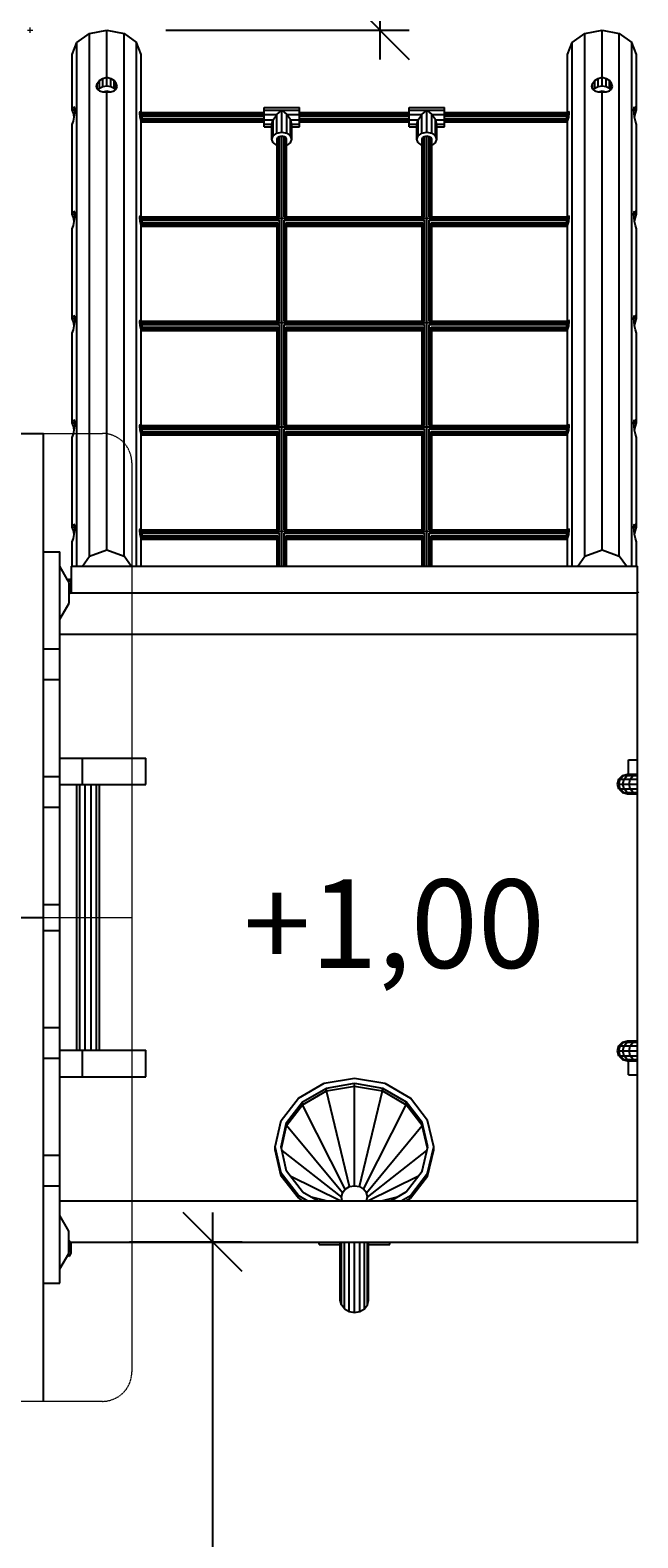
# Model space of a CAD drawing. Units: millimetres. Extents: x 3751 to 12327, y 8654 to 16828.
# Drawn here: x 7506 to 8536, y 11383 to 13937 of the extents above; entities that cross this region are included whole.
import ezdxf

# ---------------------------------------------------------------- set-up
doc = ezdxf.new("R2010")
doc.units = ezdxf.units.MM
doc.linetypes.add('DASHEDX2', pattern=[1.5, 1, -0.5])
for name, color, linetype in [('1', 7, 'Continuous'), ('FORMTEIL', 7, 'Continuous'), ('PROFILSTAB', 7, 'Continuous'), ('STAB', 7, 'Continuous')]:
    doc.layers.add(name, color=color, linetype=linetype)
doc.layers.add('BEMASSUNG-SH', color=7, linetype='Continuous', lineweight=9)
doc.layers.add('Dach', color=1, linetype='DASHEDX2', lineweight=9)
doc.styles.add('ARIAL', font='arial.ttf')
doc.styles.add('SH', font='arial.ttf', dxfattribs={"height": 3})
doc.dimstyles.new('SH', dxfattribs={"dimtxt": 3, "dimasz": 0.18, "dimexe": 1, "dimexo": 2, "dimgap": 0.09, "dimtad": 1, "dimlfac": 0.001, "dimzin": 0, "dimtxsty": 'ARIAL', "dimtsz": 1, "dimcen": 0.09, "dimdle": 1, "dimadec": 0, "dimazin": 0, "dimtfac": 1, "dimtdec": 4, "dimtofl": 0, "dimtmove": 0, "dimatfit": 3, "dimfxl": 10, "dimfxlon": 1, "dimtolj": 1, "dimtzin": 0, "dimarcsym": 0})
doc.dimstyles.new('SH$4', dxfattribs={"dimtxt": 3, "dimasz": 3, "dimexe": 1, "dimexo": 2, "dimgap": 0.09, "dimtad": 1, "dimlfac": 0.001, "dimzin": 0, "dimtxsty": 'ARIAL', "dimsah": 1, "dimcen": 0.09, "dimdle": 1, "dimadec": 0, "dimazin": 0, "dimtfac": 1, "dimtdec": 4, "dimtofl": 0, "dimtmove": 0, "dimatfit": 3, "dimfxl": 10, "dimfxlon": 1, "dimtolj": 1, "dimtzin": 0, "dimarcsym": 0})

# ---------------------------------------------------------------- blocks, each defined once
blk = doc.blocks.new('*D50')
at = {"layer": 'BEMASSUNG-SH', "color": 0, "lineweight": -2}
for p, q in [((4905.5, 10082.6), (4905.5, 9532.6)), ((8605.5, 10082.6), (8605.5, 9532.6)), ((4955.5, 9632.6), (4855.5, 9532.6)), ((8555.5, 9532.6), (8655.5, 9632.6)), ((8655.5, 9582.6), (4855.5, 9582.6))]:
    blk.add_line(p, q, dxfattribs=at)
at = {"layer": 'Defpoints', "color": 0}
for p in [(4905.5, 11883.9), (8605.5, 10383.9), (4905.5, 9582.6)]:
    blk.add_point(p, dxfattribs=at)
at = {"layer": 'BEMASSUNG-SH', "color": 0, "insert": (6755.5, 9677.1), "char_height": 150, "attachment_point": 5, "style": 'ARIAL'}
blk.add_mtext('\\A1;3,70', dxfattribs=at)
blk = doc.blocks.new('*D38')
at = {"layer": 'BEMASSUNG-SH', "color": 0, "lineweight": -2}
for p, q in [((7865.3, 11833.9), (7765.3, 11933.9)), ((7815.3, 10333.9), (7815.3, 11933.9)), ((7674.1, 11883.9), (7865.3, 11883.9)), ((7765.3, 10433.9), (7865.3, 10333.9)), ((7605.5, 10383.9), (7865.3, 10383.9))]:
    blk.add_line(p, q, dxfattribs=at)
at = {"layer": 'Defpoints', "color": 0}
for p in [(7574.1, 11883.9), (7815.3, 11883.9), (7505.5, 10383.9)]:
    blk.add_point(p, dxfattribs=at)
at = {"layer": 'BEMASSUNG-SH', "color": 0, "insert": (7720.8, 11133.9), "char_height": 150, "attachment_point": 5, "rotation": 90, "style": 'ARIAL'}
blk.add_mtext('\\A1;1,50', dxfattribs=at)
blk = doc.blocks.new('*D60')
at = {"layer": 'BEMASSUNG-SH', "color": 0, "lineweight": -2}
blk.add_line((6407.9, 15169.1), (5948.2, 15685.1), dxfattribs=at)
at = {"layer": 'BEMASSUNG-SH', "color": 0}
for p, q in [((7501, 13937.2), (7510, 13937.2)), ((7505.5, 13932.7), (7505.5, 13941.7))]:
    blk.add_line(p, q, dxfattribs=at)
blk.add_solid([(6389.2, 15152.5), (6426.6, 15185.8), (6507.7, 15057.1)], dxfattribs=at)
at = {"layer": 'Defpoints', "color": 0}
for p in [(6507.7, 15057.1), (7505.5, 13937.2)]:
    blk.add_point(p, dxfattribs=at)
at = {"layer": 'BEMASSUNG-SH', "color": 0, "insert": (6198.8, 15546), "char_height": 150, "attachment_point": 5, "rotation": 311.6996, "style": 'ARIAL'}
blk.add_mtext('\\A1;R1,50', dxfattribs=at)
blk = doc.blocks.new('*D40')
at = {"layer": 'BEMASSUNG-SH', "color": 0, "lineweight": -2}
for p, q in [((4955.5, 16684.8), (4855.5, 16584.8)), ((4905.5, 16134.8), (4905.5, 16684.8)), ((11031.1, 16584.8), (11131.1, 16684.8)), ((11081.1, 16134.8), (11081.1, 16684.8)), ((4855.5, 16634.8), (11131.1, 16634.8))]:
    blk.add_line(p, q, dxfattribs=at)
at = {"layer": 'Defpoints', "color": 0}
for p in [(11081.1, 16634.8), (4905.5, 13483.8), (11081.1, 12683.9)]:
    blk.add_point(p, dxfattribs=at)
at = {"layer": 'BEMASSUNG-SH', "color": 0, "insert": (7993.3, 16729.4), "char_height": 150, "attachment_point": 5, "style": 'ARIAL'}
blk.add_mtext('\\A1;6,18', dxfattribs=at)
blk = doc.blocks.new('*D35')
at = {"layer": 'BEMASSUNG-SH', "color": 0, "lineweight": -2}
for p, q in [((8148.6, 15387.2), (8048.6, 15487.2)), ((8098.6, 15487.2), (8098.6, 13887.2)), ((8155.5, 15437.2), (8148.6, 15437.2)), ((8048.6, 13987.2), (8148.6, 13887.2)), ((7735.5, 13937.2), (8148.6, 13937.2))]:
    blk.add_line(p, q, dxfattribs=at)
at = {"layer": 'Defpoints', "color": 0}
for p in [(8055.5, 15437.2), (7635.5, 13937.2), (8098.6, 13937.2)]:
    blk.add_point(p, dxfattribs=at)
at = {"layer": 'BEMASSUNG-SH', "color": 0, "insert": (8004, 14687.2), "char_height": 150, "attachment_point": 5, "rotation": 90, "style": 'ARIAL'}
blk.add_mtext('\\A1;1,50', dxfattribs=at)

msp = doc.modelspace()

# ---------------------------------------------------------------- linework, layer by layer
at = {"layer": 'Dach', "color": 1, "linetype": 'DASHEDX2'}
msp.add_line((6233, 12433.855), (7677.997, 12433.855), dxfattribs=at)
msp.add_lwpolyline([(6232.996, 13203.857, -0.41421507), (6282.996, 13253.857), (7627.996, 13253.857, -0.41421321), (7677.996, 13203.857), (7677.998, 11663.853, -0.41421392), (7627.998, 11613.853), (6283.004, 11613.853, -0.41421205), (6233.004, 11663.853), (6232.996, 13203.857, -0.41421507)], format="xyb", dxfattribs=at)
at = {"layer": 'FORMTEIL'}
for p, q in [((7569.139, 13005.962), (7572.255, 13007.761)), ((7571.667, 13001.583), (7569.139, 13005.962)), ((7575.267, 13002.546), (7572.255, 13007.761)), ((7571.666, 12981.446), (7571.667, 13001.583)), ((7575.266, 12983.876), (7575.267, 13002.546)), ((7575.263, 11865.167), (7575.264, 11883.879)), ((7569.507, 11861.542), (7572.254, 11859.956)), ((7571.232, 11865.382), (7571.665, 11866.131)), ((7572.254, 11859.956), (7575.263, 11865.167))]:
    msp.add_line(p, q, dxfattribs=at)
at = {"layer": 'PROFILSTAB'}
for p, q in [((8520.498, 12676.718), (8520.498, 12700.868)), ((8520.498, 12700.868), (8535.491, 12700.868)), ((8535.23, 12660.868), (8535.491, 12660.868)), ((8520.498, 12166.869), (8520.498, 12191.019)), ((8535.23, 12206.869), (8535.491, 12206.869)), ((8520.498, 12166.869), (8535.491, 12166.869))]:
    msp.add_line(p, q, dxfattribs=at)
at = {"layer": 'STAB', "color": 32}
for p, q in [((7584.833, 13916.504), (7606.245, 13931.644)), ((7606.244, 13045.726), (7606.245, 13931.644)), ((7606.245, 13931.644), (7635.495, 13937.187)), ((7635.495, 13937.187), (7664.744, 13931.644)), ((7635.495, 13857.637), (7635.495, 13937.187)), ((7664.744, 13931.644), (7686.156, 13916.504)), ((7664.744, 13045.726), (7664.744, 13931.644)), ((8424.831, 13916.504), (8446.243, 13931.644)), ((8446.243, 13931.644), (8475.492, 13937.186)), ((8446.243, 13045.728), (8446.243, 13931.644)), ((8475.492, 13937.186), (8504.742, 13931.644)), ((8475.493, 13857.637), (8475.492, 13937.186)), ((8504.742, 13931.644), (8526.154, 13916.504)), ((8504.742, 13045.729), (8504.742, 13931.644)), ((7576.995, 13895.821), (7584.833, 13916.504)), ((7584.832, 13028.873), (7584.833, 13916.504)), ((7693.994, 13895.821), (7686.156, 13916.504)), ((7686.156, 13028.873), (7686.156, 13916.504)), ((8416.993, 13895.821), (8424.831, 13916.504)), ((8424.831, 13028.876), (8424.831, 13916.504)), ((8533.992, 13895.821), (8526.154, 13916.504)), ((8526.155, 13028.876), (8526.154, 13916.504)), ((7576.995, 13802.271), (7576.995, 13895.821)), ((7693.994, 13797.003), (7693.994, 13895.821)), ((8416.993, 13797.009), (8416.993, 13895.821)), ((8533.992, 13802.277), (8533.992, 13895.821)), ((7617.995, 13841.946), (7619.327, 13846.934)), ((7619.327, 13846.934), (7623.12, 13851.668)), ((7619.327, 13837.463), (7619.327, 13846.934)), ((7623.12, 13851.668), (7628.798, 13855.426)), ((7623.12, 13839.163), (7623.12, 13851.668)), ((7628.798, 13855.426), (7635.495, 13857.637)), ((7628.798, 13841.845), (7628.798, 13855.426)), ((7635.495, 13842.787), (7635.495, 13857.637)), ((7635.495, 13857.637), (7642.192, 13855.426)), ((7642.192, 13841.845), (7642.192, 13855.426)), ((7642.192, 13855.426), (7647.869, 13851.668)), ((7647.869, 13839.163), (7647.869, 13851.668)), ((7651.662, 13846.934), (7647.869, 13851.668)), ((7651.663, 13837.463), (7651.662, 13846.934)), ((7652.995, 13841.946), (7651.662, 13846.934)), ((8457.993, 13841.947), (8459.325, 13846.935)), ((8459.325, 13846.935), (8463.118, 13851.668)), ((8459.325, 13837.464), (8459.325, 13846.935)), ((8463.118, 13851.668), (8468.796, 13855.426)), ((8463.118, 13839.164), (8463.118, 13851.668)), ((8468.796, 13855.426), (8475.493, 13857.637)), ((8468.796, 13841.846), (8468.796, 13855.426)), ((8475.493, 13842.788), (8475.493, 13857.637)), ((8475.493, 13857.637), (8482.19, 13855.426)), ((8482.19, 13841.846), (8482.19, 13855.426)), ((8482.19, 13855.426), (8487.867, 13851.668)), ((8491.66, 13846.935), (8487.867, 13851.668)), ((8487.867, 13839.164), (8487.867, 13851.668)), ((8492.993, 13841.947), (8491.66, 13846.935)), ((8491.66, 13837.464), (8491.66, 13846.935)), ((7619.327, 13837.463), (7617.995, 13841.946)), ((7619.327, 13837.463), (7623.12, 13834.168)), ((7620.528, 13836.42), (7623.12, 13839.163)), ((7623.12, 13839.163), (7628.798, 13841.845)), ((7623.12, 13834.168), (7628.798, 13832.561)), ((7628.798, 13841.845), (7635.495, 13842.787)), ((7628.798, 13832.561), (7635.495, 13832.888)), ((7631.325, 13832.684), (7631.606, 13833.163)), ((7631.606, 13833.163), (7635.495, 13834.302)), ((7631.606, 13832.698), (7631.606, 13833.163)), ((7635.494, 13056.811), (7635.495, 13832.888)), ((7635.495, 13842.787), (7642.192, 13841.845)), ((7635.495, 13834.302), (7639.384, 13833.163)), ((7635.495, 13832.888), (7635.495, 13834.302)), ((7635.495, 13832.888), (7642.192, 13832.561)), ((7639.664, 13832.684), (7639.384, 13833.163)), ((7639.384, 13832.698), (7639.384, 13833.163)), ((7642.192, 13841.845), (7647.869, 13839.163)), ((7642.192, 13832.561), (7647.869, 13834.168)), ((7650.461, 13836.42), (7647.869, 13839.163)), ((7647.869, 13834.168), (7651.662, 13837.463)), ((7651.662, 13837.463), (7652.995, 13841.946)), ((8459.325, 13837.464), (8457.993, 13841.947)), ((8459.325, 13837.464), (8463.118, 13834.168)), ((8460.526, 13836.42), (8463.118, 13839.164)), ((8463.118, 13839.164), (8468.796, 13841.846)), ((8463.118, 13834.168), (8468.796, 13832.562)), ((8468.796, 13841.846), (8475.493, 13842.788)), ((8468.796, 13832.562), (8475.493, 13832.889)), ((8471.323, 13832.685), (8471.604, 13833.164)), ((8471.604, 13833.164), (8475.493, 13834.303)), ((8471.604, 13832.699), (8471.604, 13833.164)), ((8475.493, 13842.788), (8482.19, 13841.846)), ((8475.493, 13832.889), (8475.493, 13834.303)), ((8475.493, 13834.303), (8479.382, 13833.164)), ((8475.493, 13832.889), (8482.19, 13832.562)), ((8475.494, 13056.813), (8475.493, 13832.889)), ((8479.382, 13832.699), (8479.382, 13833.164)), ((8479.662, 13832.685), (8479.382, 13833.164)), ((8482.19, 13841.846), (8487.867, 13839.164)), ((8482.19, 13832.562), (8487.867, 13834.168)), ((8490.459, 13836.42), (8487.867, 13839.164)), ((8487.867, 13834.168), (8491.66, 13837.464)), ((8491.66, 13837.464), (8492.993, 13841.947)), ((7576.995, 13802.271), (7578.789, 13806.065)), ((7576.995, 13802.271), (7581.684, 13802.271)), ((7578.789, 13796.594), (7576.995, 13802.271)), ((7578.789, 13806.065), (7580.311, 13807.397)), ((7578.789, 13806.065), (7581.327, 13806.065)), ((7578.789, 13796.594), (7581.327, 13796.594)), ((7580.311, 13789.897), (7578.789, 13796.594)), ((7581.327, 13806.065), (7580.311, 13807.397)), ((7580.311, 13789.897), (7581.327, 13796.594)), ((7581.684, 13802.271), (7581.327, 13806.065)), ((7581.327, 13796.594), (7581.684, 13802.271)), ((7691.301, 13797.003), (7692.09, 13799.947)), ((7691.301, 13797.003), (7693.994, 13797.003)), ((7692.09, 13789.897), (7691.301, 13797.003)), ((7693.994, 13797.003), (7692.09, 13799.947)), ((7692.09, 13789.897), (7693.994, 13797.003)), ((8416.993, 13797.009), (8418.897, 13799.953)), ((8416.993, 13797.009), (8419.686, 13797.009)), ((8418.897, 13789.903), (8416.993, 13797.009)), ((8419.686, 13797.009), (8418.897, 13799.953)), ((8418.897, 13789.903), (8419.686, 13797.009)), ((8529.303, 13802.277), (8529.66, 13806.07)), ((8529.303, 13802.277), (8533.992, 13802.277)), ((8529.66, 13796.6), (8529.303, 13802.277)), ((8529.66, 13806.07), (8530.676, 13807.403)), ((8529.66, 13806.07), (8532.198, 13806.07)), ((8529.66, 13796.6), (8532.198, 13796.6)), ((8530.676, 13789.903), (8529.66, 13796.6)), ((8530.676, 13807.403), (8532.198, 13806.07)), ((8530.676, 13789.903), (8532.198, 13796.6)), ((8533.992, 13802.277), (8532.198, 13806.07)), ((8532.198, 13796.6), (8533.992, 13802.277)), ((7576.995, 13777.522), (7578.789, 13783.2)), ((7576.995, 13625.495), (7576.995, 13777.522)), ((7578.789, 13783.2), (7580.311, 13789.897)), ((7693.994, 13782.79), (7692.09, 13789.897)), ((7693.994, 13620.227), (7693.994, 13782.79)), ((8416.993, 13782.796), (8418.897, 13789.903)), ((8416.993, 13620.233), (8416.993, 13782.796)), ((8532.198, 13783.206), (8530.676, 13789.903)), ((8533.992, 13777.528), (8532.198, 13783.206)), ((8533.993, 13625.501), (8533.992, 13777.528)), ((7576.995, 13625.495), (7578.789, 13629.289)), ((7576.995, 13625.495), (7581.684, 13625.495)), ((7578.789, 13619.818), (7576.995, 13625.495)), ((7578.789, 13629.289), (7580.31, 13630.621)), ((7578.789, 13629.289), (7581.327, 13629.289)), ((7578.789, 13619.818), (7581.327, 13619.818)), ((7580.31, 13613.121), (7578.789, 13619.818)), ((7581.327, 13629.289), (7580.31, 13630.621)), ((7580.31, 13613.121), (7581.327, 13619.818)), ((7581.684, 13625.495), (7581.327, 13629.289)), ((7581.327, 13619.818), (7581.684, 13625.495)), ((7691.301, 13620.227), (7692.09, 13623.171)), ((7691.301, 13620.227), (7693.994, 13620.227)), ((7692.09, 13613.121), (7691.301, 13620.227)), ((7693.994, 13620.227), (7692.09, 13623.171)), ((7692.09, 13613.121), (7693.994, 13620.227)), ((8416.993, 13620.233), (8418.897, 13623.177)), ((8416.993, 13620.233), (8419.686, 13620.233)), ((8418.897, 13613.127), (8416.993, 13620.233)), ((8419.686, 13620.233), (8418.897, 13623.177)), ((8418.897, 13613.127), (8419.686, 13620.233)), ((8529.303, 13625.501), (8529.66, 13629.294)), ((8529.303, 13625.501), (8533.993, 13625.501)), ((8529.66, 13619.823), (8529.303, 13625.501)), ((8529.66, 13629.294), (8530.677, 13630.626)), ((8529.66, 13629.294), (8532.198, 13629.294)), ((8529.66, 13619.823), (8532.198, 13619.823)), ((8530.677, 13613.127), (8529.66, 13619.823)), ((8530.677, 13630.626), (8532.198, 13629.294)), ((8530.677, 13613.127), (8532.198, 13619.823)), ((8533.993, 13625.501), (8532.198, 13629.294)), ((8532.198, 13619.823), (8533.993, 13625.501)), ((7576.994, 13448.719), (7576.995, 13600.746)), ((7576.995, 13600.746), (7578.789, 13606.424)), ((7578.789, 13606.424), (7580.31, 13613.121)), ((7693.994, 13606.014), (7692.09, 13613.121)), ((7693.994, 13443.451), (7693.994, 13606.014)), ((8416.993, 13606.02), (8418.897, 13613.127)), ((8416.993, 13443.457), (8416.993, 13606.02)), ((8532.198, 13606.43), (8530.677, 13613.127)), ((8533.993, 13600.752), (8532.198, 13606.43)), ((8533.993, 13448.725), (8533.993, 13600.752)), ((7576.994, 13448.719), (7578.789, 13452.512)), ((7576.994, 13448.719), (7581.684, 13448.719)), ((7578.789, 13443.042), (7576.994, 13448.719)), ((7578.789, 13452.512), (7580.31, 13453.845)), ((7578.789, 13452.512), (7581.327, 13452.512)), ((7578.789, 13443.042), (7581.327, 13443.042)), ((7580.31, 13436.345), (7578.789, 13443.042)), ((7581.327, 13452.512), (7580.31, 13453.845)), ((7580.31, 13436.345), (7581.327, 13443.042)), ((7581.684, 13448.719), (7581.327, 13452.512)), ((7581.327, 13443.042), (7581.684, 13448.719)), ((7691.301, 13443.451), (7692.09, 13446.395)), ((7691.301, 13443.451), (7693.994, 13443.451)), ((7692.09, 13436.345), (7691.301, 13443.451)), ((7693.994, 13443.451), (7692.09, 13446.395)), ((7692.09, 13436.345), (7693.994, 13443.451)), ((8416.993, 13443.457), (8418.897, 13446.4)), ((8416.993, 13443.457), (8419.686, 13443.457)), ((8418.897, 13436.35), (8416.993, 13443.457)), ((8419.686, 13443.457), (8418.897, 13446.4)), ((8418.897, 13436.35), (8419.686, 13443.457)), ((8529.303, 13448.725), (8529.66, 13452.518)), ((8529.303, 13448.725), (8533.993, 13448.725)), ((8529.66, 13443.047), (8529.303, 13448.725)), ((8529.66, 13452.518), (8530.677, 13453.85)), ((8529.66, 13452.518), (8532.198, 13452.518)), ((8529.66, 13443.047), (8532.198, 13443.047)), ((8530.677, 13436.35), (8529.66, 13443.047)), ((8530.677, 13453.85), (8532.198, 13452.518)), ((8530.677, 13436.35), (8532.198, 13443.047)), ((8533.993, 13448.725), (8532.198, 13452.518)), ((8532.198, 13443.047), (8533.993, 13448.725)), ((7576.994, 13423.97), (7578.789, 13429.648)), ((7576.994, 13271.943), (7576.994, 13423.97)), ((7578.789, 13429.648), (7580.31, 13436.345)), ((7693.994, 13429.238), (7692.09, 13436.345)), ((7693.994, 13266.675), (7693.994, 13429.238)), ((8416.993, 13429.244), (8418.897, 13436.35)), ((8416.993, 13266.68), (8416.993, 13429.244)), ((8532.198, 13429.653), (8530.677, 13436.35)), ((8533.993, 13423.976), (8532.198, 13429.653)), ((8533.993, 13271.948), (8533.993, 13423.976)), ((7576.994, 13271.943), (7578.789, 13275.736)), ((7576.994, 13271.943), (7581.684, 13271.943)), ((7578.789, 13266.265), (7576.994, 13271.943)), ((7578.789, 13275.736), (7580.31, 13277.068)), ((7578.789, 13275.736), (7581.327, 13275.736)), ((7578.789, 13266.265), (7581.327, 13266.265)), ((7580.31, 13259.568), (7578.789, 13266.265)), ((7578.789, 13252.871), (7580.31, 13259.568)), ((7581.327, 13275.736), (7580.31, 13277.068)), ((7580.31, 13259.568), (7581.327, 13266.265)), ((7581.684, 13271.943), (7581.327, 13275.736)), ((7581.327, 13266.265), (7581.684, 13271.943)), ((7691.301, 13266.675), (7692.09, 13269.618)), ((7691.301, 13266.675), (7693.994, 13266.675)), ((7692.09, 13259.568), (7691.301, 13266.675)), ((7693.994, 13266.675), (7692.09, 13269.618)), ((7692.09, 13259.568), (7693.994, 13266.675)), ((7693.994, 13252.462), (7692.09, 13259.568)), ((8416.993, 13266.68), (8418.897, 13269.624)), ((8416.993, 13266.68), (8419.686, 13266.68)), ((8418.897, 13259.574), (8416.993, 13266.68)), ((8416.993, 13252.468), (8418.897, 13259.574)), ((8419.686, 13266.68), (8418.897, 13269.624)), ((8418.897, 13259.574), (8419.686, 13266.68)), ((8529.303, 13271.948), (8529.66, 13275.742)), ((8529.303, 13271.948), (8533.993, 13271.948)), ((8529.66, 13266.271), (8529.303, 13271.948)), ((8529.66, 13275.742), (8530.677, 13277.074)), ((8529.66, 13275.742), (8532.198, 13275.742)), ((8529.66, 13266.271), (8532.198, 13266.271)), ((8530.677, 13259.574), (8529.66, 13266.271)), ((8530.677, 13277.074), (8532.198, 13275.742)), ((8530.677, 13259.574), (8532.198, 13266.271)), ((8532.198, 13252.877), (8530.677, 13259.574)), ((8533.993, 13271.948), (8532.198, 13275.742)), ((8532.198, 13266.271), (8533.993, 13271.948)), ((7482.998, 13253.857), (7527.998, 13253.857)), ((7527.997, 12433.853), (7527.998, 13253.857)), ((7576.994, 13247.194), (7578.789, 13252.871)), ((7576.994, 13095.166), (7576.994, 13247.194)), ((7693.994, 13089.898), (7693.994, 13252.462)), ((8416.993, 13089.904), (8416.993, 13252.468)), ((8533.993, 13247.2), (8532.198, 13252.877)), ((8533.993, 13095.172), (8533.993, 13247.2)), ((7576.994, 13095.166), (7578.789, 13098.96)), ((7576.994, 13095.166), (7581.684, 13095.166)), ((7578.789, 13089.489), (7576.994, 13095.166)), ((7578.789, 13098.96), (7580.31, 13100.292)), ((7578.789, 13098.96), (7581.327, 13098.96)), ((7578.789, 13089.489), (7581.327, 13089.489)), ((7580.31, 13082.792), (7578.789, 13089.489)), ((7578.789, 13076.095), (7580.31, 13082.792)), ((7581.327, 13098.96), (7580.31, 13100.292)), ((7580.31, 13082.792), (7581.327, 13089.489)), ((7581.684, 13095.166), (7581.327, 13098.96)), ((7581.327, 13089.489), (7581.684, 13095.166)), ((7691.301, 13089.898), (7692.09, 13092.842)), ((7691.301, 13089.898), (7693.994, 13089.898)), ((7692.09, 13082.792), (7691.301, 13089.898)), ((7693.994, 13089.898), (7692.09, 13092.842)), ((7692.09, 13082.792), (7693.994, 13089.898)), ((7693.994, 13075.686), (7692.09, 13082.792)), ((8416.993, 13089.904), (8418.897, 13092.848)), ((8416.993, 13089.904), (8419.686, 13089.904)), ((8418.897, 13082.798), (8416.993, 13089.904)), ((8416.993, 13075.691), (8418.897, 13082.798)), ((8419.686, 13089.904), (8418.897, 13092.848)), ((8418.897, 13082.798), (8419.686, 13089.904)), ((8529.304, 13095.172), (8529.661, 13098.966)), ((8529.304, 13095.172), (8533.993, 13095.172)), ((8529.661, 13089.495), (8529.304, 13095.172)), ((8529.661, 13098.966), (8530.677, 13100.298)), ((8529.661, 13098.966), (8532.198, 13098.966)), ((8529.661, 13089.495), (8532.198, 13089.495)), ((8530.677, 13082.798), (8529.661, 13089.495)), ((8530.677, 13100.298), (8532.198, 13098.966)), ((8530.677, 13082.798), (8532.198, 13089.495)), ((8532.198, 13076.101), (8530.677, 13082.798)), ((8533.993, 13095.172), (8532.198, 13098.966)), ((8532.198, 13089.495), (8533.993, 13095.172)), ((7576.994, 13070.418), (7578.789, 13076.095)), ((7576.994, 13028.873), (7576.994, 13070.418)), ((7606.244, 13045.726), (7635.494, 13056.811)), ((7635.494, 13056.811), (7664.744, 13045.726)), ((7693.994, 13028.873), (7693.994, 13075.686)), ((8416.993, 13028.876), (8416.993, 13075.691)), ((8446.243, 13045.728), (8475.494, 13056.813)), ((8475.494, 13056.813), (8504.742, 13045.729)), ((8533.993, 13070.423), (8532.198, 13076.101)), ((8533.993, 13028.876), (8533.993, 13070.423)), ((7527.994, 13053.379), (7555.994, 13053.379)), ((7555.994, 12888.835), (7555.994, 13053.379)), ((7569.139, 13005.962), (7555.994, 13028.726)), ((7575.494, 12983.876), (7575.494, 13028.876)), ((7575.494, 13028.876), (8535.493, 13028.876)), ((7594.327, 13028.873), (7606.244, 13045.726)), ((7676.661, 13028.873), (7664.744, 13045.726)), ((8434.327, 13028.876), (8446.243, 13045.728)), ((8516.66, 13028.876), (8504.742, 13045.729)), ((8535.493, 12983.876), (8535.493, 13028.876)), ((7571.664, 12966.126), (7571.666, 12981.445)), ((7571.665, 12981.445), (7574.096, 12983.876)), ((7574.082, 12983.876), (7575.494, 12983.876)), ((7575.494, 12983.876), (8535.493, 12983.876)), ((8537.401, 12983.377), (8535.492, 12985.286)), ((8535.492, 11882.452), (8535.493, 12983.876)), ((7555.994, 12938.983), (7571.664, 12966.126)), ((7555.995, 12913.876), (8535.492, 12913.876)), ((7527.994, 12888.835), (7555.994, 12888.835)), ((7555.994, 12836.874), (7555.994, 12888.835)), ((7527.994, 12836.874), (7555.994, 12836.874)), ((7555.994, 12672.329), (7555.994, 12836.874)), ((7555.995, 12703.861), (7594.574, 12703.861)), ((7594.574, 12658.861), (7594.574, 12703.861)), ((7594.574, 12703.861), (7701.764, 12703.861)), ((7701.764, 12658.861), (7701.764, 12703.861)), ((7527.994, 12672.329), (7555.994, 12672.329)), ((7555.994, 12455.822), (7555.994, 12672.329)), ((7555.995, 12658.861), (7594.574, 12658.861)), ((7584.8, 12208.862), (7584.8, 12658.861)), ((7589.976, 12208.862), (7589.976, 12658.861)), ((7594.574, 12658.861), (7701.764, 12658.861)), ((7598.942, 12208.862), (7598.942, 12658.861)), ((7609.295, 12208.862), (7609.295, 12658.861)), ((7618.26, 12208.862), (7618.26, 12658.861)), ((7623.437, 12208.862), (7623.437, 12658.861)), ((7527.994, 12620.367), (7555.994, 12620.367)), ((7527.993, 12455.822), (7555.994, 12455.822)), ((7555.994, 12411.886), (7555.994, 12455.822)), ((7482.997, 12433.852), (7527.997, 12433.852)), ((7527.998, 11613.853), (7527.997, 12433.852)), ((7527.993, 12411.886), (7555.994, 12411.886)), ((7555.994, 12195.38), (7555.994, 12411.886)), ((7527.994, 12247.341), (7555.994, 12247.341)), ((7527.994, 12195.38), (7555.994, 12195.38)), ((7555.994, 11978.874), (7555.994, 12195.38)), ((7555.995, 12208.862), (7594.574, 12208.862)), ((7594.574, 12208.862), (7701.764, 12208.862)), ((7594.574, 12163.862), (7594.574, 12208.862)), ((7701.764, 12163.862), (7701.764, 12208.862)), ((7555.995, 12163.862), (7594.574, 12163.862)), ((7594.574, 12163.862), (7701.764, 12163.862)), ((7527.994, 12030.835), (7555.994, 12030.835)), ((7527.994, 11978.874), (7555.994, 11978.874)), ((7555.994, 11814.329), (7555.994, 11978.874)), ((7555.995, 11953.876), (8535.492, 11953.876)), ((7571.23, 11902.295), (7555.994, 11928.685)), ((7571.23, 11864.525), (7571.23, 11902.295)), ((7571.231, 11886.727), (7574.082, 11883.876)), ((7574.082, 11883.876), (8535.492, 11883.876)), ((8535.492, 11882.452), (8536.902, 11883.876)), ((7555.994, 11838.134), (7571.23, 11864.525)), ((7527.994, 11814.329), (7555.994, 11814.329))]:
    msp.add_line(p, q, dxfattribs=at)
at = {"layer": 'STAB', "color": 5}
for p, q in [((7695.494, 13795.382), (7695.494, 13797.453)), ((7695.494, 13797.453), (7902.494, 13797.453)), ((7695.494, 13791.796), (7695.494, 13795.382)), ((7695.494, 13795.382), (7902.494, 13795.382)), ((7962.494, 13797.453), (8148.493, 13797.453)), ((7962.494, 13795.382), (8148.493, 13795.382)), ((8208.493, 13797.453), (8415.493, 13797.453)), ((8208.493, 13795.382), (8415.493, 13795.382)), ((8415.493, 13795.382), (8415.493, 13797.453)), ((8415.493, 13791.796), (8415.493, 13795.382)), ((7695.494, 13787.654), (7695.494, 13791.796)), ((7695.494, 13791.796), (7902.494, 13791.796)), ((7695.494, 13784.069), (7695.494, 13787.654)), ((7695.494, 13787.654), (7902.494, 13787.654)), ((7695.494, 13781.997), (7695.494, 13784.069)), ((7695.494, 13784.069), (7902.494, 13784.069)), ((7695.494, 13781.997), (7902.494, 13781.997)), ((7962.494, 13791.796), (8148.493, 13791.796)), ((7962.494, 13787.654), (8148.493, 13787.654)), ((7962.494, 13784.069), (8148.493, 13784.069)), ((7962.494, 13781.997), (8148.493, 13781.997)), ((8208.493, 13791.796), (8415.493, 13791.796)), ((8208.493, 13787.654), (8415.493, 13787.654)), ((8208.493, 13784.069), (8415.493, 13784.069)), ((8208.493, 13781.997), (8415.493, 13781.997)), ((8415.493, 13787.654), (8415.493, 13791.796)), ((8415.493, 13784.069), (8415.493, 13787.654)), ((8415.493, 13781.997), (8415.493, 13784.069)), ((7924.494, 13620.677), (7924.494, 13752.249)), ((7925.566, 13620.677), (7925.566, 13755.077)), ((7928.494, 13620.677), (7928.494, 13757.148)), ((7932.494, 13028.876), (7932.494, 13757.906)), ((7936.494, 13620.677), (7936.494, 13757.148)), ((7939.422, 13620.677), (7939.422, 13755.077)), ((7940.494, 13620.677), (7940.494, 13752.249)), ((8170.493, 13620.677), (8170.493, 13752.249)), ((8171.565, 13620.677), (8171.565, 13755.077)), ((8174.493, 13620.677), (8174.493, 13757.148)), ((8178.493, 13028.876), (8178.493, 13757.906)), ((8182.493, 13620.677), (8182.493, 13757.148)), ((8185.421, 13620.677), (8185.421, 13755.077)), ((8186.493, 13620.677), (8186.493, 13752.249)), ((7695.494, 13618.607), (7695.494, 13620.677)), ((7695.494, 13620.677), (7928.495, 13620.677)), ((7695.494, 13615.02), (7695.494, 13618.607)), ((7695.494, 13618.607), (8415.493, 13618.607)), ((7936.491, 13620.677), (8174.494, 13620.677)), ((8182.491, 13620.677), (8415.493, 13620.677)), ((8415.493, 13618.607), (8415.493, 13620.677)), ((8415.493, 13615.02), (8415.493, 13618.607)), ((7695.494, 13610.879), (7695.494, 13615.02)), ((7695.494, 13615.02), (7928.495, 13615.02)), ((7695.494, 13607.293), (7695.494, 13610.879)), ((7695.494, 13610.879), (7925.566, 13610.879)), ((7695.494, 13605.222), (7695.494, 13607.293)), ((7695.494, 13607.293), (7924.494, 13607.293)), ((7695.494, 13605.222), (7924.494, 13605.222)), ((7924.494, 13443.9), (7924.494, 13607.293)), ((7925.566, 13443.9), (7925.566, 13610.879)), ((7928.494, 13443.9), (7928.494, 13615.017)), ((7936.491, 13615.02), (8174.494, 13615.02)), ((7936.494, 13443.9), (7936.494, 13615.017)), ((7939.422, 13610.879), (8171.565, 13610.879)), ((7939.422, 13443.9), (7939.422, 13610.879)), ((7940.494, 13607.293), (8170.493, 13607.293)), ((7940.494, 13443.9), (7940.494, 13607.293)), ((7940.494, 13605.222), (8170.493, 13605.222)), ((8170.493, 13443.9), (8170.493, 13607.293)), ((8171.565, 13443.9), (8171.565, 13610.879)), ((8174.493, 13443.9), (8174.493, 13615.017)), ((8182.491, 13615.02), (8415.493, 13615.02)), ((8182.493, 13443.9), (8182.493, 13615.017)), ((8185.421, 13610.879), (8415.493, 13610.879)), ((8185.421, 13443.9), (8185.421, 13610.879)), ((8186.493, 13607.293), (8415.493, 13607.293)), ((8186.493, 13443.9), (8186.493, 13607.293)), ((8186.493, 13605.222), (8415.493, 13605.222)), ((8415.493, 13610.879), (8415.493, 13615.02)), ((8415.493, 13607.293), (8415.493, 13610.879)), ((8415.493, 13605.222), (8415.493, 13607.293)), ((7695.494, 13441.83), (7695.494, 13443.9)), ((7695.494, 13443.9), (7928.494, 13443.9)), ((7695.494, 13438.243), (7695.494, 13441.83)), ((7695.494, 13441.83), (8415.493, 13441.83)), ((7695.494, 13434.102), (7695.494, 13438.243)), ((7695.494, 13438.243), (7928.494, 13438.243)), ((7928.494, 13267.125), (7928.494, 13438.243)), ((7936.494, 13443.9), (8174.493, 13443.9)), ((7936.494, 13438.243), (8174.493, 13438.243)), ((7936.494, 13267.125), (7936.494, 13438.243)), ((8174.493, 13267.125), (8174.493, 13438.243)), ((8182.493, 13443.9), (8415.493, 13443.9)), ((8182.493, 13267.125), (8182.493, 13438.243)), ((8182.493, 13438.243), (8415.493, 13438.243)), ((8415.493, 13441.83), (8415.493, 13443.9)), ((8415.493, 13438.243), (8415.493, 13441.83)), ((8415.493, 13434.102), (8415.493, 13438.243)), ((7695.494, 13430.516), (7695.494, 13434.102)), ((7695.494, 13434.102), (7925.566, 13434.102)), ((7695.494, 13428.445), (7695.494, 13430.516)), ((7695.494, 13430.516), (7924.494, 13430.516)), ((7695.494, 13428.445), (7924.494, 13428.445)), ((7924.494, 13267.125), (7924.494, 13430.516)), ((7925.566, 13267.125), (7925.566, 13434.102)), ((7939.422, 13434.102), (8171.565, 13434.102)), ((7939.422, 13267.125), (7939.422, 13434.102)), ((7940.494, 13430.516), (8170.493, 13430.516)), ((7940.494, 13267.125), (7940.494, 13430.516)), ((7940.494, 13428.445), (8170.493, 13428.445)), ((8170.493, 13267.125), (8170.493, 13430.516)), ((8171.565, 13267.125), (8171.565, 13434.102)), ((8185.421, 13267.125), (8185.421, 13434.102)), ((8185.421, 13434.102), (8415.493, 13434.102)), ((8186.493, 13267.125), (8186.493, 13430.516)), ((8186.493, 13430.516), (8415.493, 13430.516)), ((8186.493, 13428.445), (8415.493, 13428.445)), ((8415.493, 13430.516), (8415.493, 13434.102)), ((8415.493, 13428.445), (8415.493, 13430.516)), ((7695.494, 13265.054), (7695.494, 13267.125)), ((7695.494, 13267.125), (7928.494, 13267.125)), ((7695.494, 13261.468), (7695.494, 13265.054)), ((7695.494, 13265.054), (8415.493, 13265.054)), ((7695.494, 13257.326), (7695.494, 13261.468)), ((7695.494, 13261.468), (7928.494, 13261.468)), ((7928.494, 13090.348), (7928.494, 13261.465)), ((7936.491, 13267.125), (8174.494, 13267.125)), ((7936.491, 13261.468), (8174.494, 13261.468)), ((7936.494, 13090.348), (7936.494, 13261.465)), ((8174.493, 13090.348), (8174.493, 13261.465)), ((8182.491, 13267.125), (8415.493, 13267.125)), ((8182.491, 13261.468), (8415.493, 13261.468)), ((8182.493, 13090.348), (8182.493, 13261.465)), ((8415.493, 13265.054), (8415.493, 13267.125)), ((8415.493, 13261.468), (8415.493, 13265.054)), ((8415.493, 13257.326), (8415.493, 13261.468)), ((7695.494, 13253.74), (7695.494, 13257.326)), ((7695.494, 13257.326), (7925.566, 13257.326)), ((7695.494, 13251.669), (7695.494, 13253.74)), ((7695.494, 13253.74), (7924.494, 13253.74)), ((7695.494, 13251.669), (7924.494, 13251.669)), ((7924.494, 13090.348), (7924.494, 13253.74)), ((7925.566, 13090.348), (7925.566, 13257.326)), ((7939.422, 13257.326), (8171.565, 13257.326)), ((7939.422, 13090.348), (7939.422, 13257.326)), ((7940.494, 13253.74), (8170.493, 13253.74)), ((7940.494, 13090.348), (7940.494, 13253.74)), ((7940.494, 13251.669), (8170.493, 13251.669)), ((8170.493, 13090.348), (8170.493, 13253.74)), ((8171.565, 13090.348), (8171.565, 13257.326)), ((8185.421, 13090.348), (8185.421, 13257.326)), ((8185.421, 13257.326), (8415.493, 13257.326)), ((8186.493, 13090.348), (8186.493, 13253.74)), ((8186.493, 13253.74), (8415.493, 13253.74)), ((8186.493, 13251.669), (8415.493, 13251.669)), ((8415.493, 13253.74), (8415.493, 13257.326)), ((8415.493, 13251.669), (8415.493, 13253.74)), ((7695.494, 13088.277), (7695.494, 13090.348)), ((7695.494, 13090.348), (7928.494, 13090.348)), ((7695.494, 13084.691), (7695.494, 13088.277)), ((7695.494, 13088.277), (8415.493, 13088.277)), ((7695.494, 13080.55), (7695.494, 13084.691)), ((7695.494, 13084.691), (7928.494, 13084.691)), ((7695.494, 13076.964), (7695.494, 13080.55)), ((7695.494, 13080.55), (7925.566, 13080.55)), ((7925.566, 13028.876), (7925.566, 13080.55)), ((7928.494, 13028.876), (7928.494, 13084.689)), ((7936.491, 13090.348), (8174.494, 13090.348)), ((7936.491, 13084.691), (8174.494, 13084.691)), ((7936.494, 13028.876), (7936.494, 13084.689)), ((7939.422, 13080.55), (8171.565, 13080.55)), ((7939.422, 13028.876), (7939.422, 13080.55)), ((8171.565, 13028.876), (8171.565, 13080.55)), ((8174.493, 13028.876), (8174.493, 13084.689)), ((8182.491, 13090.348), (8415.493, 13090.348)), ((8182.491, 13084.691), (8415.493, 13084.691)), ((8182.493, 13028.876), (8182.493, 13084.689)), ((8185.421, 13028.876), (8185.421, 13080.55)), ((8185.421, 13080.55), (8415.493, 13080.55)), ((8415.493, 13088.277), (8415.493, 13090.348)), ((8415.493, 13084.691), (8415.493, 13088.277)), ((8415.493, 13080.55), (8415.493, 13084.691)), ((8415.493, 13076.964), (8415.493, 13080.55)), ((7695.494, 13074.893), (7695.494, 13076.964)), ((7695.494, 13076.964), (7924.494, 13076.964)), ((7695.494, 13074.893), (7924.494, 13074.893)), ((7924.494, 13028.876), (7924.494, 13076.964)), ((7940.494, 13076.964), (8170.493, 13076.964)), ((7940.494, 13028.876), (7940.494, 13076.964)), ((7940.494, 13074.893), (8170.493, 13074.893)), ((8170.493, 13028.876), (8170.493, 13076.964)), ((8186.493, 13028.876), (8186.493, 13076.964)), ((8186.493, 13076.964), (8415.493, 13076.964)), ((8186.493, 13074.893), (8415.493, 13074.893)), ((8415.493, 13074.893), (8415.493, 13076.964))]:
    msp.add_line(p, q, dxfattribs=at)
at = {"layer": 'STAB', "color": 2}
for p, q in [((7902.494, 13806.146), (7962.494, 13806.146)), ((7902.494, 13801.746), (7902.494, 13806.146)), ((7902.494, 13801.746), (7962.494, 13801.746)), ((7902.494, 13794.125), (7902.494, 13801.746)), ((7923.994, 13794.125), (7932.494, 13801.746)), ((7932.494, 13764.27), (7932.494, 13801.746)), ((7932.494, 13801.746), (7940.994, 13794.125)), ((7962.494, 13794.125), (7962.494, 13806.146)), ((8148.493, 13801.746), (8148.493, 13806.146)), ((8148.493, 13806.146), (8208.493, 13806.146)), ((8148.493, 13794.125), (8148.493, 13801.746)), ((8148.493, 13801.746), (8208.493, 13801.746)), ((8169.993, 13794.125), (8178.493, 13801.746)), ((8178.493, 13764.27), (8178.493, 13801.746)), ((8178.493, 13801.746), (8186.993, 13794.125)), ((8208.493, 13801.746), (8208.493, 13806.146)), ((8208.493, 13794.125), (8208.493, 13801.746)), ((7902.494, 13777.705), (7902.494, 13794.125)), ((7902.494, 13794.125), (7923.994, 13794.125)), ((7902.494, 13785.326), (7917.772, 13785.326)), ((7902.494, 13773.305), (7902.494, 13777.705)), ((7902.494, 13777.705), (7915.494, 13777.705)), ((7902.494, 13773.305), (7915.494, 13773.305)), ((7915.494, 13777.705), (7917.772, 13785.326)), ((7915.494, 13752.249), (7915.494, 13777.705)), ((7917.772, 13785.326), (7923.994, 13794.125)), ((7917.772, 13758.259), (7917.772, 13785.326)), ((7923.994, 13762.659), (7923.994, 13794.125)), ((7940.994, 13794.125), (7962.494, 13794.125)), ((7940.994, 13762.659), (7940.994, 13794.125)), ((7947.216, 13785.326), (7940.994, 13794.125)), ((7947.216, 13785.326), (7962.494, 13785.326)), ((7947.216, 13758.259), (7947.216, 13785.326)), ((7949.494, 13777.705), (7947.216, 13785.326)), ((7949.494, 13777.705), (7962.494, 13777.705)), ((7949.494, 13752.249), (7949.494, 13777.705)), ((7949.494, 13773.305), (7962.494, 13773.305)), ((7962.494, 13773.305), (7962.494, 13794.125)), ((8148.493, 13785.326), (8148.493, 13794.125)), ((8148.493, 13794.125), (8169.993, 13794.125)), ((8148.493, 13777.705), (8148.493, 13785.326)), ((8148.493, 13785.326), (8163.771, 13785.326)), ((8148.493, 13773.305), (8148.493, 13777.705)), ((8148.493, 13777.705), (8161.493, 13777.705)), ((8148.493, 13773.305), (8161.493, 13773.305)), ((8161.493, 13777.705), (8163.771, 13785.326)), ((8161.493, 13752.249), (8161.493, 13777.705)), ((8163.771, 13785.326), (8169.993, 13794.125)), ((8163.771, 13758.259), (8163.771, 13785.326)), ((8169.993, 13762.659), (8169.993, 13794.125)), ((8186.993, 13762.659), (8186.993, 13794.125)), ((8193.215, 13785.326), (8186.993, 13794.125)), ((8186.993, 13794.125), (8208.493, 13794.125)), ((8193.215, 13758.259), (8193.215, 13785.326)), ((8195.493, 13777.705), (8193.215, 13785.326)), ((8193.215, 13785.326), (8208.493, 13785.326)), ((8195.493, 13752.249), (8195.493, 13777.705)), ((8195.493, 13777.705), (8208.493, 13777.705)), ((8195.493, 13773.305), (8208.493, 13773.305)), ((8208.493, 13785.326), (8208.493, 13794.125)), ((8208.493, 13777.705), (8208.493, 13785.326)), ((8208.493, 13773.305), (8208.493, 13777.705)), ((7915.494, 13752.249), (7917.772, 13758.259)), ((7917.772, 13746.238), (7915.494, 13752.249)), ((7917.772, 13758.259), (7923.994, 13762.659)), ((7917.772, 13746.238), (7923.994, 13741.839)), ((7923.994, 13762.659), (7932.494, 13764.27)), ((7924.494, 13752.249), (7925.566, 13755.077)), ((7925.566, 13755.077), (7928.494, 13757.148)), ((7928.494, 13757.148), (7932.494, 13757.906)), ((7932.494, 13764.27), (7940.994, 13762.659)), ((7932.494, 13757.906), (7936.494, 13757.148)), ((7936.494, 13757.148), (7939.422, 13755.077)), ((7940.494, 13752.249), (7939.422, 13755.077)), ((7940.994, 13762.659), (7947.216, 13758.259)), ((7940.994, 13741.839), (7947.216, 13746.238)), ((7949.494, 13752.249), (7947.216, 13758.259)), ((7947.216, 13746.238), (7949.494, 13752.249)), ((8161.493, 13752.249), (8163.771, 13758.259)), ((8163.771, 13746.238), (8161.493, 13752.249)), ((8163.771, 13758.259), (8169.993, 13762.659)), ((8163.771, 13746.238), (8169.993, 13741.839)), ((8169.993, 13762.659), (8178.493, 13764.27)), ((8170.493, 13752.249), (8171.565, 13755.077)), ((8171.565, 13755.077), (8174.493, 13757.148)), ((8174.493, 13757.148), (8178.493, 13757.906)), ((8178.493, 13764.27), (8186.993, 13762.659)), ((8178.493, 13757.906), (8182.493, 13757.148)), ((8182.493, 13757.148), (8185.421, 13755.077)), ((8186.493, 13752.249), (8185.421, 13755.077)), ((8186.993, 13762.659), (8193.215, 13758.259)), ((8186.993, 13741.839), (8193.215, 13746.238)), ((8195.493, 13752.249), (8193.215, 13758.259)), ((8193.215, 13746.238), (8195.493, 13752.249)), ((7923.994, 13741.839), (7924.494, 13741.744)), ((7940.494, 13741.744), (7940.994, 13741.839)), ((8169.993, 13741.839), (8170.493, 13741.744)), ((8186.493, 13741.744), (8186.993, 13741.839))]:
    msp.add_line(p, q, dxfattribs=at)
at = {"layer": 'STAB'}
for p, q in [((8504.056, 12668.294), (8510.222, 12674.461)), ((8506.177, 12668.293), (8512.227, 12674.461)), ((8510.222, 12674.461), (8518.647, 12676.718)), ((8510.222, 12674.461), (8512.227, 12674.461)), ((8512.227, 12674.461), (8520.488, 12676.718)), ((8512.227, 12674.461), (8518.3, 12674.461)), ((8512.719, 12668.293), (8518.3, 12674.461)), ((8518.3, 12674.461), (8525.92, 12676.718)), ((8518.3, 12674.461), (8528.072, 12674.461)), ((8518.647, 12676.718), (8520.488, 12676.718)), ((8520.488, 12676.718), (8525.92, 12676.718)), ((8523.247, 12668.293), (8528.072, 12674.461)), ((8525.92, 12676.718), (8534.662, 12676.718)), ((8528.072, 12674.461), (8534.662, 12676.718)), ((8528.072, 12674.461), (8535.491, 12674.461)), ((8534.662, 12676.718), (8535.491, 12676.718)), ((8501.798, 12659.868), (8504.056, 12668.294)), ((8501.798, 12659.868), (8503.964, 12659.871)), ((8504.056, 12651.441), (8501.798, 12659.868)), ((8503.964, 12659.871), (8506.177, 12668.293)), ((8503.964, 12659.871), (8510.678, 12659.871)), ((8506.179, 12651.443), (8503.964, 12659.871)), ((8504.056, 12668.294), (8506.177, 12668.293)), ((8504.056, 12651.441), (8506.179, 12651.443)), ((8504.056, 12651.441), (8510.223, 12645.274)), ((8506.177, 12668.293), (8512.719, 12668.293)), ((8506.179, 12651.443), (8512.721, 12651.443)), ((8512.228, 12645.275), (8506.179, 12651.443)), ((8510.223, 12645.274), (8512.228, 12645.275)), ((8510.223, 12645.274), (8518.647, 12643.018)), ((8510.678, 12659.871), (8512.719, 12668.293)), ((8510.678, 12659.871), (8521.481, 12659.866)), ((8512.721, 12651.443), (8510.678, 12659.871)), ((8512.228, 12645.275), (8518.301, 12645.275)), ((8512.228, 12645.275), (8520.488, 12643.018)), ((8512.719, 12668.293), (8523.247, 12668.293)), ((8518.301, 12645.275), (8512.721, 12651.443)), ((8512.721, 12651.443), (8523.247, 12651.443)), ((8518.301, 12645.275), (8525.92, 12643.018)), ((8518.301, 12645.275), (8528.071, 12645.275)), ((8521.481, 12659.866), (8523.247, 12668.293)), ((8521.481, 12659.866), (8535.491, 12659.868)), ((8523.247, 12651.443), (8521.481, 12659.866)), ((8523.247, 12668.293), (8535.491, 12668.293)), ((8523.247, 12651.443), (8535.491, 12651.445)), ((8528.071, 12645.275), (8523.247, 12651.443)), ((8528.071, 12645.275), (8534.66, 12643.018)), ((8528.071, 12645.275), (8535.491, 12645.275)), ((8518.647, 12643.018), (8520.488, 12643.018)), ((8520.488, 12643.018), (8525.92, 12643.018)), ((8525.92, 12643.018), (8534.66, 12643.018)), ((8534.66, 12643.018), (8535.491, 12643.018)), ((8501.798, 12207.869), (8504.056, 12216.295)), ((8503.964, 12207.872), (8506.177, 12216.294)), ((8504.056, 12216.295), (8510.222, 12222.462)), ((8504.056, 12216.295), (8506.177, 12216.294)), ((8506.177, 12216.294), (8512.227, 12222.462)), ((8506.177, 12216.294), (8512.719, 12216.294)), ((8510.222, 12222.462), (8518.647, 12224.719)), ((8510.222, 12222.462), (8512.227, 12222.462)), ((8510.678, 12207.872), (8512.719, 12216.294)), ((8512.227, 12222.462), (8520.488, 12224.719)), ((8512.227, 12222.462), (8518.3, 12222.462)), ((8512.719, 12216.294), (8518.3, 12222.462)), ((8512.719, 12216.294), (8523.247, 12216.294)), ((8518.3, 12222.462), (8525.92, 12224.719)), ((8518.3, 12222.462), (8528.072, 12222.462)), ((8518.647, 12224.719), (8520.488, 12224.719)), ((8520.488, 12224.719), (8525.92, 12224.719)), ((8521.481, 12207.867), (8523.247, 12216.294)), ((8523.247, 12216.294), (8528.072, 12222.462)), ((8523.247, 12216.294), (8535.491, 12216.293)), ((8525.92, 12224.719), (8534.662, 12224.719)), ((8528.072, 12222.462), (8534.662, 12224.719)), ((8528.072, 12222.462), (8535.491, 12222.462)), ((8534.662, 12224.719), (8535.491, 12224.719)), ((8501.798, 12207.869), (8503.964, 12207.872)), ((8504.056, 12199.442), (8501.798, 12207.869)), ((8503.964, 12207.872), (8510.678, 12207.872)), ((8506.179, 12199.444), (8503.964, 12207.872)), ((8504.056, 12199.442), (8506.179, 12199.444)), ((8504.056, 12199.442), (8510.223, 12193.275)), ((8506.179, 12199.444), (8512.721, 12199.444)), ((8512.228, 12193.276), (8506.179, 12199.444)), ((8510.223, 12193.275), (8512.228, 12193.276)), ((8510.223, 12193.275), (8518.647, 12191.019)), ((8510.678, 12207.872), (8521.481, 12207.867)), ((8512.721, 12199.444), (8510.678, 12207.872)), ((8512.228, 12193.276), (8518.301, 12193.276)), ((8512.228, 12193.276), (8520.488, 12191.019)), ((8518.301, 12193.276), (8512.721, 12199.444)), ((8512.721, 12199.444), (8523.247, 12199.444)), ((8518.301, 12193.276), (8525.92, 12191.019)), ((8518.301, 12193.276), (8528.071, 12193.276)), ((8518.647, 12191.019), (8520.488, 12191.019)), ((8520.488, 12191.019), (8525.92, 12191.019)), ((8521.481, 12207.867), (8535.491, 12207.869)), ((8523.247, 12199.444), (8521.481, 12207.867)), ((8523.247, 12199.444), (8535.491, 12199.446)), ((8528.071, 12193.276), (8523.247, 12199.444)), ((8525.92, 12191.019), (8534.66, 12191.019)), ((8528.071, 12193.276), (8534.66, 12191.019)), ((8528.071, 12193.276), (8535.491, 12193.276)), ((8534.66, 12191.019), (8535.491, 12191.019)), ((8004.046, 12152.762), (8055.479, 12161.623)), ((8055.479, 12161.623), (8106.912, 12152.762)), ((7960.444, 12127.533), (8004.046, 12152.762)), ((7967.515, 12121.408), (8007.873, 12144.762)), ((7967.517, 12116.407), (8007.875, 12139.759)), ((8007.873, 12144.762), (8055.479, 12152.963)), ((8007.875, 12139.759), (8007.873, 12144.762)), ((8007.875, 12139.759), (8055.479, 12147.959)), ((8047.027, 11977.712), (8007.875, 12139.759)), ((8055.479, 12147.959), (8055.479, 12152.963)), ((8055.479, 12152.963), (8103.085, 12144.762)), ((8055.479, 11979.167), (8055.479, 12147.959)), ((8055.479, 12147.959), (8103.083, 12139.759)), ((8063.931, 11977.712), (8103.083, 12139.759)), ((8103.083, 12139.759), (8103.085, 12144.762)), ((8103.083, 12139.759), (8143.441, 12116.407)), ((8103.085, 12144.762), (8143.443, 12121.408)), ((8106.912, 12152.762), (8150.514, 12127.533)), ((7931.31, 12089.771), (7960.444, 12127.533)), ((7940.548, 12086.456), (7967.515, 12121.408)), ((7940.552, 12081.456), (7967.517, 12116.407)), ((7967.517, 12116.407), (7967.515, 12121.408)), ((8039.862, 11973.565), (7967.517, 12116.407)), ((8071.096, 11973.565), (8143.441, 12116.407)), ((8143.441, 12116.407), (8143.443, 12121.408)), ((8170.406, 12081.456), (8143.441, 12116.407)), ((8170.41, 12086.456), (8143.443, 12121.408)), ((8179.648, 12089.771), (8150.514, 12127.533)), ((7921.079, 12045.23), (7931.31, 12089.771)), ((7931.079, 12045.23), (7940.548, 12086.456)), ((7940.552, 12081.456), (7940.548, 12086.456)), ((8170.406, 12081.456), (8170.41, 12086.456)), ((8179.879, 12045.23), (8170.41, 12086.456)), ((8189.879, 12045.23), (8179.648, 12089.771)), ((7931.655, 12042.722), (7940.552, 12081.456)), ((8035.074, 11967.359), (7940.552, 12081.456)), ((8075.884, 11967.359), (8170.406, 12081.456)), ((8179.303, 12042.722), (8170.406, 12081.456)), ((7931.31, 12000.687), (7921.079, 12045.23)), ((7921.079, 12040.228), (7921.079, 12045.23)), ((7931.31, 11995.687), (7921.079, 12040.228)), ((7940.548, 12004.001), (7931.079, 12045.23)), ((7932.479, 12039.132), (8033.393, 11960.04)), ((8077.565, 11960.04), (8178.478, 12039.132)), ((8170.41, 12004.001), (8179.879, 12045.23)), ((8179.648, 12000.687), (8189.879, 12045.23)), ((8179.648, 11995.687), (8189.879, 12040.228)), ((8189.879, 12040.228), (8189.879, 12045.23)), ((7960.444, 11962.926), (7931.31, 12000.687)), ((7931.31, 11995.687), (7931.31, 12000.687)), ((7960.444, 11957.927), (7931.31, 11995.687)), ((7967.515, 11969.049), (7940.548, 12004.001)), ((7946.744, 11995.97), (8032.711, 11953.877)), ((8078.247, 11953.877), (8164.213, 11995.97)), ((8143.443, 11969.049), (8170.41, 12004.001)), ((8150.514, 11962.926), (8179.648, 12000.687)), ((8150.514, 11957.927), (8179.648, 11995.687)), ((8179.648, 11995.687), (8179.648, 12000.687)), ((7960.444, 11957.927), (7960.444, 11962.926)), ((7960.444, 11962.926), (7976.081, 11953.877)), ((7960.444, 11957.927), (7967.443, 11953.877)), ((7967.515, 11969.049), (7993.734, 11953.877)), ((7982.377, 11960.449), (8009.49, 11953.877)), ((8033.393, 11960.04), (8035.074, 11967.359)), ((8034.808, 11953.877), (8033.393, 11960.04)), ((8035.074, 11967.359), (8039.862, 11973.565)), ((8039.862, 11973.565), (8047.027, 11977.712)), ((8047.027, 11977.712), (8055.479, 11979.167)), ((8055.479, 11979.167), (8063.931, 11977.712)), ((8063.931, 11977.712), (8071.096, 11973.565)), ((8075.884, 11967.359), (8071.096, 11973.565)), ((8077.565, 11960.04), (8075.884, 11967.359)), ((8076.149, 11953.877), (8077.565, 11960.04)), ((8101.468, 11953.877), (8128.58, 11960.449)), ((8117.223, 11953.877), (8143.443, 11969.049)), ((8134.876, 11953.877), (8150.514, 11962.926)), ((8143.515, 11953.877), (8150.514, 11957.927)), ((8150.514, 11957.927), (8150.514, 11962.926)), ((7571.666, 11866.128), (7571.666, 11886.28)), ((7995.479, 11879.877), (7995.479, 11883.877)), ((7995.479, 11879.877), (8031.479, 11879.877)), ((8031.479, 11785.11), (8031.479, 11883.877)), ((8033.305, 11777.159), (8033.305, 11883.877)), ((8038.508, 11770.414), (8038.508, 11883.877)), ((8046.295, 11765.909), (8046.295, 11883.877)), ((8055.479, 11764.327), (8055.479, 11883.877)), ((8064.661, 11765.908), (8064.662, 11883.877)), ((8072.45, 11770.415), (8072.45, 11883.877)), ((8077.653, 11777.159), (8077.652, 11883.877)), ((8079.479, 11785.109), (8079.479, 11883.877)), ((8079.479, 11879.877), (8115.479, 11879.877)), ((8115.479, 11879.877), (8115.479, 11883.877)), ((7571.232, 11865.376), (7571.666, 11866.128)), ((8033.305, 11777.159), (8031.479, 11785.11)), ((8038.508, 11770.414), (8033.305, 11777.159)), ((8072.45, 11770.415), (8077.653, 11777.159)), ((8077.653, 11777.159), (8079.479, 11785.109)), ((8038.508, 11770.414), (8046.295, 11765.909)), ((8046.295, 11765.909), (8055.479, 11764.327)), ((8055.479, 11764.327), (8064.661, 11765.908)), ((8064.661, 11765.908), (8072.45, 11770.415))]:
    msp.add_line(p, q, dxfattribs=at)

# ---------------------------------------------------------------- texts
at = {"layer": '1', "insert": (7867.221, 12498.232), "char_height": 150, "width": 538.89716, "attachment_point": 1, "style": 'SH'}
msp.add_mtext('+1,00', dxfattribs=at)

# ---------------------------------------------------------------- dimensions: what is measured, and where the dimension line sits
at = {"layer": 'BEMASSUNG-SH'}
for base, p1, p2, picture, middle in [((11081.077, 16634.841), (4905.503, 13483.848), (11081.077, 12683.877), '*D40', (7993.29, 16729.416)), ((4905.511, 9582.57), (8605.49, 10383.883), (4905.511, 11883.852), '*D50', (6755.5, 9677.145))]:
    dim = msp.add_linear_dim(base=base, p1=p1, p2=p2, dimstyle='SH', override={"dimscale": 0}, dxfattribs=at)
    dim.commit()
    dim.dimension.update_dxf_attribs({"geometry": picture, "text_midpoint": middle})
dim = msp.add_radius_dim(center=(7505.505, 13937.186), mpoint=(6507.671, 15057.145), dimstyle='SH$4', override={"dimscale": 0}, dxfattribs=at)
dim.commit()
dim.dimension.update_dxf_attribs({"geometry": '*D60', "text_midpoint": (6128.143, 15483.123), "dimtype": 164})
for base, p1, p2, picture, middle in [((8098.591, 13937.187), (8055.495, 15437.182), (7635.495, 13937.187), '*D35', (8004.016, 14687.185)), ((7815.336, 11883.876), (7505.508, 10383.871), (7574.082, 11883.876), '*D38', (7720.761, 11133.874))]:
    dim = msp.add_linear_dim(base=base, p1=p1, p2=p2, angle=90, dimstyle='SH', override={"dimscale": 0}, dxfattribs=at)
    dim.commit()
    dim.dimension.update_dxf_attribs({"geometry": picture, "text_midpoint": middle})

doc.saveas('drawing.dxf')
